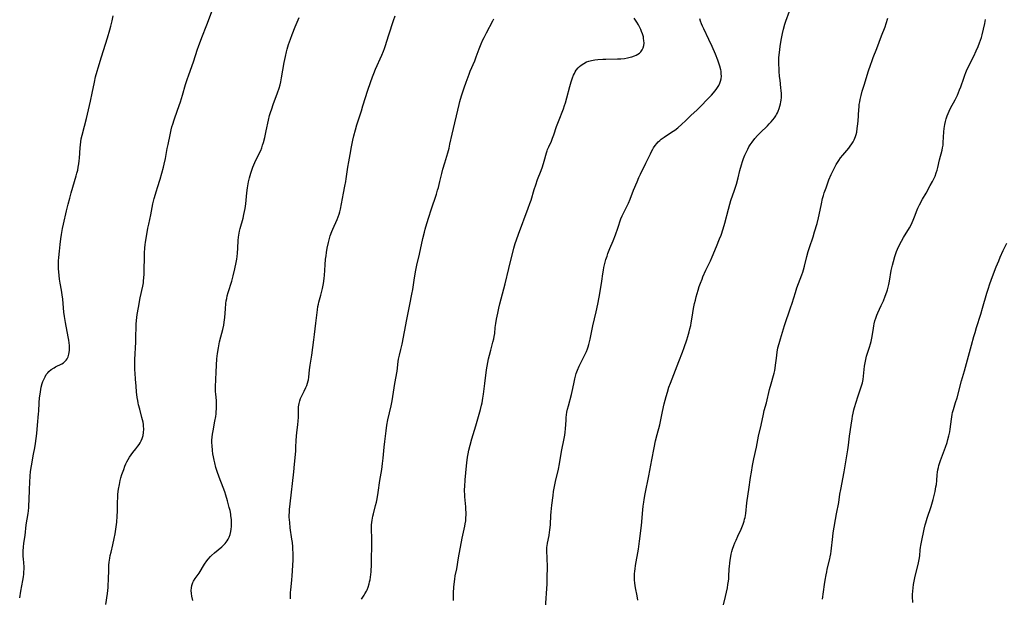
# Model space of a CAD drawing. Units: inches. Extents: x 2053324 to 2058718, y 258956 to 264425.
# Drawn here: x 2053916 to 2054183, y 260397 to 260554 of the extents above; entities that cross this region are included whole.
import ezdxf

# ---------------------------------------------------------------- set-up
doc = ezdxf.new("R2010")
doc.units = ezdxf.units.IN
doc.header["$MEASUREMENT"] = 0
doc.layers.add('c_11_T12S_R18E', color=146, linetype='Continuous')

msp = doc.modelspace()

# ---------------------------------------------------------------- linework, layer by layer
at = {"layer": 'c_11_T12S_R18E'}
for points, elevation in [([(2054107.14, 260394.68), (2054107.83, 260397.67), (2054108.34, 260400.03), (2054108.5, 260400.92), (2054108.63, 260401.82), (2054108.7, 260402.47), (2054108.75, 260403.16), (2054108.84, 260405.17), (2054108.89, 260405.87), (2054108.96, 260406.71), (2054109.07, 260407.55), (2054109.24, 260408.55), (2054109.38, 260409.21), (2054109.54, 260409.86), (2054109.73, 260410.51), (2054110.08, 260411.52), (2054110.37, 260412.24), (2054110.68, 260412.96), (2054111.17, 260414.02), (2054112.11, 260415.95), (2054112.47, 260416.82), (2054112.66, 260417.33), (2054112.9, 260418.14), (2054113.02, 260418.65), (2054113.13, 260419.15), (2054113.3, 260420.19), (2054113.6, 260423.11), (2054113.69, 260423.73), (2054114.19, 260426.72), (2054114.64, 260430), (2054114.85, 260431.44), (2054115.18, 260433.26), (2054115.55, 260435.06), (2054116.24, 260438.2), (2054116.82, 260441.13), (2054117.5, 260444.2), (2054118.1, 260447.11), (2054118.34, 260448.12), (2054118.91, 260450.23), (2054119.8, 260453.84), (2054120.22, 260455.4), (2054120.86, 260457.58), (2054121.04, 260458.27), (2054121.2, 260458.97), (2054121.32, 260459.64), (2054121.43, 260460.46), (2054121.62, 260462.31), (2054121.72, 260463.15), (2054121.85, 260463.98), (2054122.06, 260465.1), (2054122.37, 260466.33), (2054122.73, 260467.6), (2054123.27, 260469.33), (2054123.86, 260471.15), (2054125.5, 260475.99), (2054125.89, 260477.2), (2054126.77, 260480.09), (2054127.22, 260481.4), (2054128.53, 260484.92), (2054128.77, 260485.6), (2054128.98, 260486.29), (2054129.24, 260487.23), (2054129.87, 260489.86), (2054130.27, 260491.26), (2054130.6, 260492.31), (2054131.6, 260495.25), (2054132, 260496.55), (2054132.65, 260498.86), (2054133.04, 260500.39), (2054133.23, 260501.16), (2054133.86, 260504.15), (2054134.18, 260505.58), (2054134.4, 260506.43), (2054134.61, 260507.11), (2054135.09, 260508.51), (2054135.9, 260510.63), (2054136.5, 260512.11), (2054136.84, 260512.86), (2054137.26, 260513.72), (2054137.85, 260514.8), (2054138.19, 260515.37), (2054138.56, 260515.92), (2054139.05, 260516.61), (2054139.63, 260517.35), (2054141.24, 260519.27), (2054141.66, 260519.82), (2054142.1, 260520.46), (2054142.43, 260520.99), (2054142.73, 260521.55), (2054142.92, 260521.98), (2054143.09, 260522.41), (2054143.27, 260522.99), (2054143.42, 260523.59), (2054143.58, 260524.55), (2054143.67, 260525.2), (2054143.8, 260526.58), (2054143.99, 260529.71), (2054144.05, 260530.41), (2054144.12, 260531.1), (2054144.22, 260531.78), (2054144.35, 260532.47), (2054144.59, 260533.53), (2054144.91, 260534.72), (2054145.41, 260536.36), (2054146.65, 260540.19), (2054147.16, 260541.8), (2054147.58, 260543.05), (2054147.87, 260543.82), (2054148.88, 260546.26), (2054150.17, 260549.69), (2054151.12, 260552.14), (2054151.44, 260553.07), (2054151.88, 260554.52)], 1024), ([(2054134.15, 260397), (2054134.66, 260400.93), (2054134.84, 260402.13), (2054135.1, 260403.61), (2054135.27, 260404.38), (2054135.44, 260405.11), (2054136.13, 260407.88), (2054136.26, 260408.47), (2054136.39, 260409.25), (2054136.51, 260410.03), (2054136.6, 260410.82), (2054136.82, 260413.17), (2054136.9, 260413.98), (2054137.05, 260415), (2054137.97, 260420.14), (2054138.53, 260423.19), (2054138.86, 260425.42), (2054139.07, 260426.68), (2054140.02, 260431.46), (2054141.05, 260437.5), (2054141.21, 260438.69), (2054141.49, 260441.14), (2054141.93, 260444.19), (2054142.16, 260445.9), (2054142.28, 260446.63), (2054142.44, 260447.45), (2054142.67, 260448.34), (2054142.85, 260448.96), (2054143.75, 260451.85), (2054144.72, 260454.84), (2054144.95, 260455.67), (2054145.04, 260456.06), (2054145.14, 260456.55), (2054145.27, 260457.47), (2054145.56, 260460.16), (2054145.69, 260461.06), (2054145.86, 260461.94), (2054146.1, 260462.84), (2054146.9, 260465.3), (2054147.15, 260466.17), (2054147.33, 260466.88), (2054147.6, 260468.22), (2054147.95, 260470.49), (2054148.06, 260471.1), (2054148.17, 260471.64), (2054148.36, 260472.41), (2054148.59, 260473.17), (2054148.89, 260474.02), (2054149.15, 260474.64), (2054150.06, 260476.56), (2054150.65, 260477.87), (2054151.16, 260479.11), (2054151.56, 260480.26), (2054151.74, 260480.86), (2054151.93, 260481.57), (2054152.1, 260482.28), (2054152.29, 260483.21), (2054152.79, 260486.12), (2054153.12, 260487.56), (2054153.37, 260488.5), (2054153.77, 260489.86), (2054154.23, 260491.2), (2054154.49, 260491.86), (2054154.95, 260492.89), (2054155.56, 260494.06), (2054156.14, 260495.07), (2054157.73, 260497.63), (2054158.17, 260498.45), (2054158.46, 260499.11), (2054158.73, 260499.78), (2054159.25, 260501.13), (2054159.64, 260502.11), (2054160.04, 260503.01), (2054160.47, 260503.89), (2054161.27, 260505.42), (2054162.22, 260507.1), (2054163.37, 260509.1), (2054163.99, 260510.26), (2054164.34, 260510.97), (2054164.66, 260511.7), (2054164.99, 260512.56), (2054165.21, 260513.25), (2054165.42, 260514.06), (2054165.88, 260516.05), (2054166.58, 260518.72), (2054166.71, 260519.31), (2054166.83, 260520.1), (2054166.9, 260520.81), (2054167.08, 260523.65), (2054167.17, 260524.58), (2054167.33, 260525.7), (2054167.48, 260526.45), (2054167.67, 260527.19), (2054167.94, 260527.99), (2054168.19, 260528.63), (2054168.47, 260529.25), (2054168.89, 260530.07), (2054170.13, 260532.39), (2054170.76, 260533.66), (2054171.05, 260534.32), (2054171.34, 260535.03), (2054171.64, 260535.88), (2054172.43, 260538.25), (2054172.72, 260539.06), (2054173, 260539.79), (2054173.4, 260540.68), (2054175.15, 260544.19), (2054175.85, 260545.67), (2054176.36, 260546.86), (2054176.73, 260547.81), (2054176.98, 260548.53), (2054177.22, 260549.25), (2054177.43, 260549.97), (2054177.8, 260551.48), (2054178.15, 260553.06), (2054178.37, 260554.17)], 1026)]:
    msp.add_lwpolyline(points, dxfattribs=dict(at, elevation=elevation))
for points in [[(2053939.78, 260395.51, 1010), (2053940.19, 260398.54, 1010), (2053940.37, 260400.11, 1010), (2053940.43, 260400.84, 1010), (2053940.51, 260402.16, 1010), (2053940.54, 260405.15, 1010), (2053940.59, 260406.22, 1010), (2053940.66, 260407.04, 1010), (2053940.81, 260408.07, 1010), (2053940.96, 260408.85, 1010), (2053941.17, 260409.73, 1010), (2053941.67, 260411.67, 1010), (2053942.06, 260413.39, 1010), (2053942.31, 260414.73, 1010), (2053942.5, 260415.99, 1010), (2053942.73, 260417.89, 1010), (2053942.86, 260419.47, 1010), (2053942.91, 260420.88, 1010), (2053942.92, 260423.19, 1010), (2053942.98, 260424.61, 1010), (2053943.05, 260425.45, 1010), (2053943.21, 260426.76, 1010), (2053943.43, 260428.04, 1010), (2053943.66, 260429.13, 1010), (2053943.86, 260429.89, 1010), (2053944.13, 260430.8, 1010), (2053944.61, 260432.16, 1010), (2053944.95, 260433.03, 1010), (2053945.2, 260433.64, 1010), (2053945.48, 260434.24, 1010), (2053945.81, 260434.88, 1010), (2053946.19, 260435.51, 1010), (2053946.6, 260436.11, 1010), (2053947.06, 260436.7, 1010), (2053947.89, 260437.72, 1010), (2053948.47, 260438.46, 1010), (2053948.77, 260438.9, 1010), (2053949.05, 260439.35, 1010), (2053949.36, 260439.95, 1010), (2053949.62, 260440.58, 1010), (2053949.85, 260441.35, 1010), (2053950, 260442.19, 1010), (2053950.05, 260443.06, 1010), (2053950.01, 260443.93, 1010), (2053949.97, 260444.33, 1010), (2053949.86, 260444.97, 1010), (2053949.55, 260446.26, 1010), (2053948.94, 260448.51, 1010), (2053948.65, 260449.66, 1010), (2053948.52, 260450.22, 1010), (2053948.41, 260450.87, 1010), (2053948.28, 260451.7, 1010), (2053948.11, 260453.16, 1010), (2053947.96, 260454.72, 1010), (2053947.8, 260456.59, 1010), (2053947.67, 260458.27, 1010), (2053947.62, 260459.17, 1010), (2053947.6, 260460.21, 1010), (2053947.64, 260461.99, 1010), (2053947.87, 260466.62, 1010), (2053947.92, 260468.16, 1010), (2053947.97, 260470.77, 1010), (2053948.01, 260471.58, 1010), (2053948.09, 260472.54, 1010), (2053948.28, 260474.15, 1010), (2053948.58, 260476.07, 1010), (2053949.08, 260478.71, 1010), (2053949.78, 260481.85, 1010), (2053949.95, 260482.77, 1010), (2053950.01, 260483.24, 1010), (2053950.09, 260484.17, 1010), (2053950.13, 260485.03, 1010), (2053950.24, 260490.85, 1010), (2053950.31, 260492.11, 1010), (2053950.43, 260493.1, 1010), (2053950.52, 260493.66, 1010), (2053951.17, 260497.56, 1010), (2053951.39, 260498.68, 1010), (2053951.95, 260501.21, 1010), (2053952.53, 260504.13, 1010), (2053952.9, 260505.63, 1010), (2053953.47, 260507.67, 1010), (2053953.76, 260508.62, 1010), (2053954.47, 260510.88, 1010), (2053954.95, 260512.47, 1010), (2053955.4, 260514.09, 1010), (2053955.61, 260514.94, 1010), (2053955.95, 260516.48, 1010), (2053956.42, 260519.14, 1010), (2053956.64, 260520.29, 1010), (2053957.18, 260522.91, 1010), (2053957.48, 260524.26, 1010), (2053957.69, 260525.07, 1010), (2053957.91, 260525.8, 1010), (2053958.31, 260526.96, 1010), (2053959.24, 260529.52, 1010), (2053959.98, 260531.8, 1010), (2053960.57, 260533.66, 1010), (2053961.41, 260536.53, 1010), (2053961.81, 260537.83, 1010), (2053962.26, 260539.16, 1010), (2053963.52, 260542.66, 1010), (2053964.62, 260546.08, 1010), (2053964.88, 260546.81, 1010), (2053965.81, 260549.22, 1010), (2053967.11, 260552.72, 1010), (2053968.98, 260557.52, 1010)], [(2054084.04, 260396.71, 1022), (2054083.87, 260397.87, 1022), (2054083.44, 260400.06, 1022), (2054083.24, 260401.33, 1022), (2054083.17, 260402.2, 1022), (2054083.15, 260403.09, 1022), (2054083.19, 260403.81, 1022), (2054083.25, 260404.53, 1022), (2054083.32, 260405.16, 1022), (2054083.46, 260406.14, 1022), (2054084.21, 260410.58, 1022), (2054084.51, 260412.66, 1022), (2054085.03, 260416.97, 1022), (2054085.42, 260421.24, 1022), (2054085.53, 260422.15, 1022), (2054085.68, 260423.28, 1022), (2054085.8, 260424.04, 1022), (2054086.07, 260425.54, 1022), (2054087.07, 260430.41, 1022), (2054087.88, 260434.76, 1022), (2054088.45, 260438.03, 1022), (2054088.85, 260439.91, 1022), (2054089.27, 260441.6, 1022), (2054090.02, 260444.28, 1022), (2054090.22, 260445.16, 1022), (2054090.76, 260447.85, 1022), (2054091.22, 260449.92, 1022), (2054091.71, 260451.91, 1022), (2054092.06, 260453.11, 1022), (2054092.5, 260454.44, 1022), (2054092.9, 260455.56, 1022), (2054095.17, 260461.46, 1022), (2054096.14, 260463.94, 1022), (2054096.61, 260465.2, 1022), (2054097.32, 260467.26, 1022), (2054097.61, 260468.2, 1022), (2054097.97, 260469.44, 1022), (2054098.19, 260470.27, 1022), (2054098.41, 260471.21, 1022), (2054098.55, 260471.9, 1022), (2054098.83, 260473.46, 1022), (2054099.19, 260475.78, 1022), (2054099.43, 260477.1, 1022), (2054099.65, 260478.06, 1022), (2054099.89, 260478.96, 1022), (2054100.43, 260480.8, 1022), (2054100.72, 260481.72, 1022), (2054101.04, 260482.63, 1022), (2054101.46, 260483.72, 1022), (2054101.72, 260484.34, 1022), (2054102.52, 260486.14, 1022), (2054103.75, 260488.72, 1022), (2054104.23, 260489.8, 1022), (2054105.37, 260492.59, 1022), (2054106.23, 260494.64, 1022), (2054106.63, 260495.68, 1022), (2054107.18, 260497.37, 1022), (2054107.64, 260498.93, 1022), (2054108.62, 260502.76, 1022), (2054109, 260504.07, 1022), (2054109.32, 260505.06, 1022), (2054110.31, 260507.88, 1022), (2054110.83, 260509.53, 1022), (2054111.27, 260511.2, 1022), (2054111.75, 260513.16, 1022), (2054112.18, 260514.71, 1022), (2054112.47, 260515.62, 1022), (2054112.75, 260516.43, 1022), (2054113.1, 260517.33, 1022), (2054113.48, 260518.22, 1022), (2054113.87, 260519.03, 1022), (2054114.19, 260519.61, 1022), (2054114.53, 260520.17, 1022), (2054115.03, 260520.9, 1022), (2054115.77, 260521.85, 1022), (2054116.52, 260522.72, 1022), (2054117.19, 260523.41, 1022), (2054119.18, 260525.3, 1022), (2054119.71, 260525.83, 1022), (2054120.21, 260526.38, 1022), (2054120.67, 260526.92, 1022), (2054121.1, 260527.49, 1022), (2054121.45, 260528.02, 1022), (2054121.66, 260528.37, 1022), (2054121.9, 260528.83, 1022), (2054122.13, 260529.29, 1022), (2054122.4, 260529.97, 1022), (2054122.61, 260530.6, 1022), (2054122.77, 260531.25, 1022), (2054122.86, 260531.78, 1022), (2054122.93, 260532.31, 1022), (2054122.98, 260533, 1022), (2054122.99, 260533.56, 1022), (2054122.98, 260534.12, 1022), (2054122.93, 260534.86, 1022), (2054122.86, 260535.6, 1022), (2054122.62, 260537.66, 1022), (2054122.51, 260538.7, 1022), (2054122.39, 260540.14, 1022), (2054122.34, 260541, 1022), (2054122.3, 260541.79, 1022), (2054122.29, 260542.58, 1022), (2054122.29, 260543.15, 1022), (2054122.32, 260543.83, 1022), (2054122.43, 260545.22, 1022), (2054122.63, 260546.81, 1022), (2054122.89, 260548.5, 1022), (2054123.26, 260550.31, 1022), (2054123.55, 260551.56, 1022), (2054123.91, 260552.84, 1022), (2054124.19, 260553.7, 1022), (2054125.16, 260556.4, 1022)], [(2053916.39, 260397.37, 1008), (2053916.67, 260399.14, 1008), (2053917.23, 260402.05, 1008), (2053917.39, 260403.01, 1008), (2053917.49, 260403.72, 1008), (2053917.56, 260404.42, 1008), (2053917.58, 260405.13, 1008), (2053917.57, 260405.75, 1008), (2053917.41, 260407.91, 1008), (2053917.38, 260408.56, 1008), (2053917.37, 260409.31, 1008), (2053917.38, 260410.05, 1008), (2053917.44, 260411.12, 1008), (2053917.56, 260412.19, 1008), (2053917.84, 260414.2, 1008), (2053918.16, 260417.12, 1008), (2053918.66, 260420.22, 1008), (2053918.75, 260420.9, 1008), (2053918.85, 260421.81, 1008), (2053918.9, 260422.49, 1008), (2053918.98, 260423.85, 1008), (2053919.08, 260426.81, 1008), (2053919.25, 260430.42, 1008), (2053919.32, 260431.46, 1008), (2053919.39, 260432.1, 1008), (2053919.57, 260433.17, 1008), (2053920.18, 260436.25, 1008), (2053920.51, 260437.99, 1008), (2053920.71, 260439.18, 1008), (2053920.89, 260440.51, 1008), (2053921.02, 260441.86, 1008), (2053921.21, 260444.16, 1008), (2053921.53, 260447.25, 1008), (2053921.58, 260447.94, 1008), (2053921.69, 260450.23, 1008), (2053921.8, 260451.54, 1008), (2053921.91, 260452.55, 1008), (2053922.01, 260453.19, 1008), (2053922.25, 260454.44, 1008), (2053922.52, 260455.46, 1008), (2053922.7, 260456.01, 1008), (2053922.99, 260456.72, 1008), (2053923.27, 260457.3, 1008), (2053923.61, 260457.85, 1008), (2053923.99, 260458.35, 1008), (2053924.3, 260458.68, 1008), (2053924.97, 260459.24, 1008), (2053925.7, 260459.72, 1008), (2053926.1, 260459.93, 1008), (2053927.82, 260460.82, 1008), (2053928.26, 260461.1, 1008), (2053928.65, 260461.41, 1008), (2053928.98, 260461.74, 1008), (2053929.25, 260462.11, 1008), (2053929.54, 260462.66, 1008), (2053929.75, 260463.36, 1008), (2053929.84, 260463.89, 1008), (2053929.88, 260464.45, 1008), (2053929.89, 260465.2, 1008), (2053929.86, 260465.72, 1008), (2053929.79, 260466.44, 1008), (2053929.69, 260467.16, 1008), (2053929.54, 260468.09, 1008), (2053928.78, 260471.96, 1008), (2053928.51, 260473.6, 1008), (2053928.36, 260474.76, 1008), (2053928.07, 260478.34, 1008), (2053927.94, 260479.53, 1008), (2053927.74, 260480.8, 1008), (2053927.39, 260482.64, 1008), (2053927.2, 260483.76, 1008), (2053927.08, 260484.73, 1008), (2053927, 260485.71, 1008), (2053926.95, 260486.56, 1008), (2053926.94, 260488, 1008), (2053926.95, 260488.72, 1008), (2053927, 260489.65, 1008), (2053927.16, 260491.37, 1008), (2053927.35, 260493.18, 1008), (2053927.53, 260494.63, 1008), (2053927.7, 260495.82, 1008), (2053928.01, 260497.45, 1008), (2053928.27, 260498.66, 1008), (2053929.12, 260502.28, 1008), (2053929.56, 260504.07, 1008), (2053929.99, 260505.71, 1008), (2053930.39, 260507.15, 1008), (2053931.73, 260511.74, 1008), (2053931.92, 260512.44, 1008), (2053932.12, 260513.27, 1008), (2053932.29, 260514.12, 1008), (2053932.42, 260514.98, 1008), (2053932.53, 260515.84, 1008), (2053932.6, 260516.59, 1008), (2053932.79, 260519.35, 1008), (2053932.87, 260520.17, 1008), (2053932.98, 260520.98, 1008), (2053933.11, 260521.78, 1008), (2053933.33, 260522.77, 1008), (2053933.96, 260525.21, 1008), (2053934.49, 260527.32, 1008), (2053935.59, 260531.97, 1008), (2053936.08, 260534.19, 1008), (2053936.66, 260537.15, 1008), (2053936.98, 260538.56, 1008), (2053937.38, 260540.11, 1008), (2053937.65, 260541.01, 1008), (2053938.61, 260544, 1008), (2053940.23, 260549.17, 1008), (2053940.86, 260551.3, 1008), (2053941.13, 260552.34, 1008), (2053941.49, 260553.82, 1008), (2053941.78, 260555.18, 1008)], [(2053963.35, 260396.59, 1012), (2053963.09, 260397.83, 1012), (2053962.96, 260398.51, 1012), (2053962.9, 260399.35, 1012), (2053962.95, 260400.08, 1012), (2053963.06, 260400.65, 1012), (2053963.25, 260401.21, 1012), (2053963.39, 260401.53, 1012), (2053963.57, 260401.87, 1012), (2053963.99, 260402.54, 1012), (2053965.03, 260404.04, 1012), (2053966.51, 260406.44, 1012), (2053967.12, 260407.34, 1012), (2053967.48, 260407.8, 1012), (2053968.11, 260408.51, 1012), (2053968.45, 260408.86, 1012), (2053969.23, 260409.56, 1012), (2053971.22, 260411.21, 1012), (2053971.47, 260411.44, 1012), (2053972.1, 260412.08, 1012), (2053972.64, 260412.77, 1012), (2053972.94, 260413.25, 1012), (2053973.2, 260413.75, 1012), (2053973.5, 260414.52, 1012), (2053973.68, 260415.29, 1012), (2053973.77, 260415.97, 1012), (2053973.82, 260416.66, 1012), (2053973.84, 260417.68, 1012), (2053973.8, 260418.6, 1012), (2053973.7, 260419.53, 1012), (2053973.62, 260420.06, 1012), (2053973.44, 260420.98, 1012), (2053973.23, 260421.87, 1012), (2053972.74, 260423.67, 1012), (2053972.29, 260425.19, 1012), (2053972.01, 260426.08, 1012), (2053971.6, 260427.24, 1012), (2053970.52, 260430.09, 1012), (2053969.98, 260431.56, 1012), (2053969.62, 260432.71, 1012), (2053969.28, 260433.93, 1012), (2053969.11, 260434.67, 1012), (2053968.92, 260435.57, 1012), (2053968.79, 260436.42, 1012), (2053968.68, 260437.27, 1012), (2053968.57, 260438.6, 1012), (2053968.55, 260439.35, 1012), (2053968.55, 260440.11, 1012), (2053968.6, 260440.87, 1012), (2053968.69, 260441.67, 1012), (2053968.84, 260442.59, 1012), (2053969.35, 260445.27, 1012), (2053969.57, 260446.55, 1012), (2053969.66, 260447.19, 1012), (2053969.72, 260447.82, 1012), (2053969.76, 260448.46, 1012), (2053969.79, 260449.51, 1012), (2053969.77, 260450.1, 1012), (2053969.73, 260450.77, 1012), (2053969.56, 260452.67, 1012), (2053969.53, 260453.2, 1012), (2053969.52, 260454.54, 1012), (2053969.64, 260458.55, 1012), (2053969.73, 260460.44, 1012), (2053969.87, 260462.15, 1012), (2053970.05, 260463.6, 1012), (2053970.3, 260465.14, 1012), (2053970.62, 260466.72, 1012), (2053970.94, 260468.09, 1012), (2053971.47, 260470.07, 1012), (2053971.73, 260471.27, 1012), (2053971.86, 260472.05, 1012), (2053972.01, 260473.37, 1012), (2053972.18, 260475.73, 1012), (2053972.31, 260477.12, 1012), (2053972.42, 260477.84, 1012), (2053972.54, 260478.52, 1012), (2053972.68, 260479.19, 1012), (2053972.92, 260480.1, 1012), (2053973.89, 260483.23, 1012), (2053974.29, 260484.67, 1012), (2053974.75, 260486.53, 1012), (2053975.14, 260488.28, 1012), (2053975.3, 260489.2, 1012), (2053975.39, 260489.84, 1012), (2053975.5, 260490.81, 1012), (2053975.58, 260492.13, 1012), (2053975.66, 260494.2, 1012), (2053975.74, 260495.1, 1012), (2053975.82, 260495.7, 1012), (2053976.05, 260496.79, 1012), (2053976.23, 260497.49, 1012), (2053976.99, 260500.31, 1012), (2053977.21, 260501.23, 1012), (2053977.39, 260502.12, 1012), (2053977.53, 260502.9, 1012), (2053977.71, 260504.2, 1012), (2053978, 260507.16, 1012), (2053978.18, 260508.47, 1012), (2053978.47, 260510.13, 1012), (2053978.72, 260511.25, 1012), (2053978.87, 260511.83, 1012), (2053979.05, 260512.44, 1012), (2053979.24, 260513.04, 1012), (2053979.64, 260514.09, 1012), (2053980.2, 260515.36, 1012), (2053981.46, 260517.95, 1012), (2053981.76, 260518.63, 1012), (2053982.04, 260519.33, 1012), (2053982.28, 260520.07, 1012), (2053982.5, 260520.82, 1012), (2053982.85, 260522.19, 1012), (2053983.25, 260523.94, 1012), (2053983.89, 260526.88, 1012), (2053984.19, 260528.09, 1012), (2053984.42, 260528.89, 1012), (2053984.75, 260529.93, 1012), (2053985.15, 260531.09, 1012), (2053986.35, 260534.27, 1012), (2053986.74, 260535.49, 1012), (2053987, 260536.43, 1012), (2053987.18, 260537.22, 1012), (2053987.41, 260538.31, 1012), (2053988.17, 260542.47, 1012), (2053988.5, 260544.14, 1012), (2053988.76, 260545.33, 1012), (2053988.96, 260546.1, 1012), (2053989.32, 260547.33, 1012), (2053989.83, 260548.8, 1012), (2053990.3, 260550.03, 1012), (2053991.14, 260552.11, 1012), (2053992.24, 260554.71, 1012)], [(2053989.87, 260397.06, 1014), (2053989.85, 260397.75, 1014), (2053989.84, 260398.34, 1014), (2053989.87, 260398.92, 1014), (2053989.91, 260399.46, 1014), (2053990.25, 260402.22, 1014), (2053990.33, 260403.27, 1014), (2053990.53, 260407.59, 1014), (2053990.55, 260408.82, 1014), (2053990.55, 260409.47, 1014), (2053990.51, 260410.5, 1014), (2053990.47, 260411.14, 1014), (2053990.36, 260412.3, 1014), (2053990.24, 260413.25, 1014), (2053989.79, 260416.3, 1014), (2053989.62, 260417.74, 1014), (2053989.56, 260418.46, 1014), (2053989.52, 260419.18, 1014), (2053989.51, 260419.89, 1014), (2053989.53, 260420.41, 1014), (2053989.58, 260421.32, 1014), (2053989.73, 260422.79, 1014), (2053990.77, 260431.51, 1014), (2053990.97, 260433.56, 1014), (2053991.26, 260437.1, 1014), (2053991.32, 260438.17, 1014), (2053991.41, 260440.03, 1014), (2053991.48, 260441.15, 1014), (2053991.58, 260442.16, 1014), (2053991.83, 260444.21, 1014), (2053991.93, 260445.34, 1014), (2053991.98, 260446.21, 1014), (2053992.01, 260447.07, 1014), (2053992.02, 260448.47, 1014), (2053992.05, 260449.14, 1014), (2053992.17, 260450, 1014), (2053992.36, 260450.74, 1014), (2053992.58, 260451.36, 1014), (2053992.84, 260451.97, 1014), (2053993.54, 260453.35, 1014), (2053994.01, 260454.35, 1014), (2053994.25, 260454.94, 1014), (2053994.47, 260455.55, 1014), (2053994.64, 260456.17, 1014), (2053994.71, 260456.49, 1014), (2053994.82, 260457.17, 1014), (2053995.04, 260459.19, 1014), (2053995.21, 260460.45, 1014), (2053995.61, 260463.09, 1014), (2053996.21, 260467.28, 1014), (2053996.39, 260468.72, 1014), (2053996.73, 260471.83, 1014), (2053997.16, 260475.4, 1014), (2053997.29, 260476.33, 1014), (2053997.4, 260476.94, 1014), (2053997.53, 260477.49, 1014), (2053998.03, 260479.36, 1014), (2053998.48, 260481.2, 1014), (2053998.76, 260482.58, 1014), (2053998.87, 260483.23, 1014), (2053998.97, 260484.05, 1014), (2053999.03, 260484.74, 1014), (2053999.24, 260487.65, 1014), (2053999.37, 260489.14, 1014), (2053999.49, 260490.11, 1014), (2053999.62, 260490.99, 1014), (2053999.82, 260492.15, 1014), (2054000.13, 260493.69, 1014), (2054000.29, 260494.38, 1014), (2054000.62, 260495.53, 1014), (2054001.03, 260496.65, 1014), (2054001.29, 260497.3, 1014), (2054002.48, 260499.91, 1014), (2054002.76, 260500.61, 1014), (2054003.01, 260501.33, 1014), (2054003.22, 260502.03, 1014), (2054003.39, 260502.74, 1014), (2054003.68, 260504.18, 1014), (2054004.21, 260507.1, 1014), (2054004.6, 260508.97, 1014), (2054004.84, 260510.21, 1014), (2054004.96, 260510.94, 1014), (2054005.42, 260514.1, 1014), (2054005.65, 260515.59, 1014), (2054005.99, 260517.58, 1014), (2054006.38, 260519.66, 1014), (2054006.74, 260521.42, 1014), (2054007.02, 260522.61, 1014), (2054007.46, 260524.26, 1014), (2054007.84, 260525.57, 1014), (2054008.37, 260527.25, 1014), (2054009.08, 260529.4, 1014), (2054009.5, 260530.69, 1014), (2054010.8, 260534.99, 1014), (2054011.5, 260537.1, 1014), (2054012.06, 260538.56, 1014), (2054012.43, 260539.48, 1014), (2054012.94, 260540.67, 1014), (2054014.62, 260544.48, 1014), (2054015.06, 260545.52, 1014), (2054015.35, 260546.29, 1014), (2054015.54, 260546.84, 1014), (2054016.51, 260549.99, 1014), (2054017.79, 260553.85, 1014), (2054018.25, 260555.16, 1014)], [(2054009.07, 260396.98, 1016), (2054009.81, 260398.02, 1016), (2054010.05, 260398.41, 1016), (2054010.43, 260399.12, 1016), (2054010.6, 260399.49, 1016), (2054010.88, 260400.19, 1016), (2054011.18, 260401.14, 1016), (2054011.31, 260401.67, 1016), (2054011.43, 260402.21, 1016), (2054011.55, 260402.9, 1016), (2054011.64, 260403.67, 1016), (2054011.71, 260404.38, 1016), (2054011.75, 260405.11, 1016), (2054011.77, 260405.78, 1016), (2054011.78, 260408.11, 1016), (2054011.86, 260411.13, 1016), (2054011.88, 260412.48, 1016), (2054011.87, 260413.42, 1016), (2054011.81, 260415.95, 1016), (2054011.82, 260416.54, 1016), (2054011.84, 260417.13, 1016), (2054011.9, 260417.74, 1016), (2054011.99, 260418.36, 1016), (2054012.2, 260419.47, 1016), (2054012.35, 260420.14, 1016), (2054012.94, 260422.41, 1016), (2054013.15, 260423.29, 1016), (2054013.33, 260424.14, 1016), (2054013.63, 260425.86, 1016), (2054014.1, 260429.14, 1016), (2054014.61, 260432.18, 1016), (2054014.83, 260433.72, 1016), (2054015.01, 260435.18, 1016), (2054015.28, 260438.16, 1016), (2054015.44, 260439.74, 1016), (2054015.77, 260442.63, 1016), (2054015.98, 260444.12, 1016), (2054016.26, 260445.57, 1016), (2054017.11, 260449.36, 1016), (2054017.39, 260450.78, 1016), (2054018.16, 260455.44, 1016), (2054018.75, 260458.82, 1016), (2054019.08, 260461.45, 1016), (2054019.18, 260462.07, 1016), (2054019.4, 260463.1, 1016), (2054019.8, 260464.66, 1016), (2054020.13, 260466.11, 1016), (2054020.77, 260469.46, 1016), (2054021.43, 260472.78, 1016), (2054022.22, 260476.88, 1016), (2054022.77, 260479.66, 1016), (2054022.99, 260480.93, 1016), (2054023.47, 260484.1, 1016), (2054023.84, 260486.14, 1016), (2054024.13, 260487.51, 1016), (2054024.81, 260490.5, 1016), (2054025.76, 260494.79, 1016), (2054026.16, 260496.47, 1016), (2054026.36, 260497.29, 1016), (2054026.8, 260498.84, 1016), (2054027.32, 260500.51, 1016), (2054027.99, 260502.58, 1016), (2054029.41, 260506.74, 1016), (2054029.76, 260507.91, 1016), (2054029.95, 260508.58, 1016), (2054030.36, 260510.18, 1016), (2054030.89, 260512.41, 1016), (2054031.17, 260513.52, 1016), (2054031.66, 260515.25, 1016), (2054032.5, 260517.98, 1016), (2054032.86, 260519.26, 1016), (2054033.1, 260520.33, 1016), (2054033.66, 260523.04, 1016), (2054035.58, 260531.13, 1016), (2054035.78, 260531.89, 1016), (2054036.23, 260533.41, 1016), (2054036.94, 260535.63, 1016), (2054037.47, 260537.18, 1016), (2054038.28, 260539.33, 1016), (2054038.6, 260540.11, 1016), (2054039.81, 260542.96, 1016), (2054040.21, 260544, 1016), (2054041.01, 260546.19, 1016), (2054041.54, 260547.51, 1016), (2054042.03, 260548.6, 1016), (2054042.33, 260549.22, 1016), (2054042.97, 260550.49, 1016), (2054044.72, 260553.8, 1016), (2054045.03, 260554.33, 1016)], [(2054034.06, 260396.66, 1018), (2054034.09, 260398.73, 1018), (2054034.17, 260400.27, 1018), (2054034.31, 260401.74, 1018), (2054034.4, 260402.39, 1018), (2054034.55, 260403.3, 1018), (2054034.92, 260405.21, 1018), (2054035.44, 260408.15, 1018), (2054036.44, 260413.49, 1018), (2054037.15, 260416.76, 1018), (2054037.26, 260417.44, 1018), (2054037.36, 260418.23, 1018), (2054037.42, 260419.02, 1018), (2054037.45, 260419.82, 1018), (2054037.45, 260420.49, 1018), (2054037.43, 260421.25, 1018), (2054037.38, 260422.01, 1018), (2054037.14, 260424.73, 1018), (2054037.1, 260425.48, 1018), (2054037.08, 260426.17, 1018), (2054037.08, 260426.75, 1018), (2054037.11, 260427.51, 1018), (2054037.23, 260429.31, 1018), (2054037.38, 260431.23, 1018), (2054037.57, 260433.11, 1018), (2054037.67, 260433.98, 1018), (2054037.89, 260435.47, 1018), (2054038.06, 260436.41, 1018), (2054038.25, 260437.35, 1018), (2054038.57, 260438.75, 1018), (2054039.04, 260440.49, 1018), (2054040.08, 260443.96, 1018), (2054041.34, 260448.44, 1018), (2054041.65, 260449.6, 1018), (2054041.8, 260450.24, 1018), (2054042.03, 260451.46, 1018), (2054042.2, 260452.58, 1018), (2054042.59, 260455.43, 1018), (2054043.05, 260459.14, 1018), (2054043.35, 260461.11, 1018), (2054043.54, 260462.1, 1018), (2054043.79, 260463.17, 1018), (2054044.15, 260464.51, 1018), (2054044.76, 260466.62, 1018), (2054044.98, 260467.55, 1018), (2054045.12, 260468.24, 1018), (2054045.23, 260469.02, 1018), (2054045.38, 260470.61, 1018), (2054045.51, 260471.7, 1018), (2054045.7, 260472.87, 1018), (2054046.05, 260474.56, 1018), (2054046.34, 260475.87, 1018), (2054046.61, 260477.03, 1018), (2054048.06, 260482.49, 1018), (2054049.02, 260486.66, 1018), (2054050.42, 260492.14, 1018), (2054050.81, 260493.44, 1018), (2054051.12, 260494.43, 1018), (2054051.66, 260495.98, 1018), (2054054.33, 260502.97, 1018), (2054054.8, 260504.26, 1018), (2054055.1, 260505.17, 1018), (2054055.96, 260508.06, 1018), (2054056.36, 260509.34, 1018), (2054056.88, 260510.78, 1018), (2054057.83, 260513.24, 1018), (2054058.16, 260514.18, 1018), (2054058.64, 260515.74, 1018), (2054059.25, 260517.98, 1018), (2054059.44, 260518.57, 1018), (2054059.56, 260518.88, 1018), (2054059.89, 260519.64, 1018), (2054060.59, 260521.19, 1018), (2054060.92, 260522.01, 1018), (2054061.25, 260522.88, 1018), (2054062.03, 260525.15, 1018), (2054062.51, 260526.47, 1018), (2054063.85, 260529.94, 1018), (2054064.17, 260530.84, 1018), (2054064.42, 260531.58, 1018), (2054064.81, 260532.87, 1018), (2054065.62, 260535.96, 1018), (2054065.98, 260537.23, 1018), (2054066.35, 260538.36, 1018), (2054066.62, 260539.02, 1018), (2054066.83, 260539.48, 1018), (2054067.06, 260539.92, 1018), (2054067.37, 260540.4, 1018), (2054067.85, 260541, 1018), (2054068.26, 260541.41, 1018), (2054068.71, 260541.79, 1018), (2054069.4, 260542.25, 1018), (2054070.15, 260542.62, 1018), (2054070.72, 260542.82, 1018), (2054071.52, 260543.03, 1018), (2054072.35, 260543.18, 1018), (2054073.2, 260543.28, 1018), (2054074.54, 260543.37, 1018), (2054075.36, 260543.4, 1018), (2054078.54, 260543.45, 1018), (2054079.41, 260543.49, 1018), (2054080.45, 260543.6, 1018), (2054081.24, 260543.72, 1018), (2054082.01, 260543.89, 1018), (2054082.39, 260544, 1018), (2054083.12, 260544.26, 1018), (2054083.61, 260544.48, 1018), (2054084.06, 260544.74, 1018), (2054084.48, 260545.05, 1018), (2054084.86, 260545.4, 1018), (2054085.27, 260545.96, 1018), (2054085.51, 260546.49, 1018), (2054085.67, 260547.09, 1018), (2054085.73, 260547.74, 1018), (2054085.71, 260548.41, 1018), (2054085.63, 260549.03, 1018), (2054085.55, 260549.41, 1018), (2054085.3, 260550.28, 1018), (2054085.08, 260550.86, 1018), (2054084.84, 260551.43, 1018), (2054084.6, 260551.96, 1018), (2054084.22, 260552.67, 1018), (2054083.81, 260553.38, 1018), (2054083.08, 260554.52, 1018)], [(2054059, 260394.67, 1020), (2054059.43, 260401.1, 1020), (2054059.5, 260402.77, 1020), (2054059.51, 260405.71, 1020), (2054059.47, 260408.07, 1020), (2054059.39, 260410.07, 1020), (2054059.4, 260411.11, 1020), (2054059.43, 260411.42, 1020), (2054059.55, 260412.2, 1020), (2054059.96, 260414.27, 1020), (2054060.11, 260415.18, 1020), (2054060.19, 260415.73, 1020), (2054060.34, 260417.19, 1020), (2054060.45, 260419.63, 1020), (2054060.52, 260420.65, 1020), (2054060.72, 260422.47, 1020), (2054061.05, 260425.07, 1020), (2054061.21, 260426.13, 1020), (2054061.38, 260427.07, 1020), (2054061.76, 260428.85, 1020), (2054062.52, 260432.2, 1020), (2054062.79, 260433.64, 1020), (2054063.39, 260436.98, 1020), (2054064.11, 260440.54, 1020), (2054064.25, 260441.42, 1020), (2054064.35, 260442.27, 1020), (2054064.42, 260443.12, 1020), (2054064.57, 260445.55, 1020), (2054064.62, 260446.25, 1020), (2054064.7, 260446.94, 1020), (2054064.81, 260447.64, 1020), (2054065, 260448.53, 1020), (2054065.21, 260449.42, 1020), (2054066.03, 260452.49, 1020), (2054066.22, 260453.24, 1020), (2054066.67, 260455.36, 1020), (2054066.98, 260456.72, 1020), (2054067.16, 260457.43, 1020), (2054067.37, 260458.13, 1020), (2054067.72, 260459.11, 1020), (2054068.17, 260460.16, 1020), (2054068.58, 260461.04, 1020), (2054069.83, 260463.56, 1020), (2054070.1, 260464.15, 1020), (2054070.4, 260464.86, 1020), (2054070.57, 260465.35, 1020), (2054070.79, 260466.07, 1020), (2054070.97, 260466.78, 1020), (2054071.12, 260467.49, 1020), (2054071.88, 260471.12, 1020), (2054072.73, 260474.87, 1020), (2054073.17, 260476.95, 1020), (2054073.55, 260478.89, 1020), (2054074.02, 260481.52, 1020), (2054074.28, 260483.18, 1020), (2054074.55, 260485.16, 1020), (2054074.71, 260486.14, 1020), (2054074.85, 260486.87, 1020), (2054075.2, 260488.38, 1020), (2054075.4, 260489.1, 1020), (2054075.69, 260490.01, 1020), (2054075.93, 260490.7, 1020), (2054076.45, 260492.06, 1020), (2054077.32, 260494.16, 1020), (2054077.95, 260495.77, 1020), (2054078.59, 260497.53, 1020), (2054079.47, 260500.06, 1020), (2054079.81, 260500.92, 1020), (2054080.22, 260501.78, 1020), (2054081.14, 260503.61, 1020), (2054081.48, 260504.34, 1020), (2054081.94, 260505.45, 1020), (2054082.91, 260507.9, 1020), (2054083.85, 260510.16, 1020), (2054084.35, 260511.32, 1020), (2054084.75, 260512.17, 1020), (2054086.25, 260515.23, 1020), (2054087.45, 260517.76, 1020), (2054087.68, 260518.21, 1020), (2054088.1, 260518.97, 1020), (2054088.33, 260519.35, 1020), (2054088.76, 260519.98, 1020), (2054089.16, 260520.48, 1020), (2054089.59, 260520.96, 1020), (2054089.99, 260521.35, 1020), (2054090.41, 260521.71, 1020), (2054091.16, 260522.27, 1020), (2054091.53, 260522.52, 1020), (2054093.64, 260523.84, 1020), (2054094.09, 260524.16, 1020), (2054094.9, 260524.78, 1020), (2054096.03, 260525.76, 1020), (2054096.97, 260526.64, 1020), (2054098.56, 260528.16, 1020), (2054100.01, 260529.58, 1020), (2054104.01, 260533.65, 1020), (2054104.59, 260534.28, 1020), (2054104.98, 260534.74, 1020), (2054105.34, 260535.2, 1020), (2054105.7, 260535.72, 1020), (2054106.01, 260536.26, 1020), (2054106.31, 260536.88, 1020), (2054106.49, 260537.4, 1020), (2054106.64, 260538.08, 1020), (2054106.7, 260538.75, 1020), (2054106.69, 260539.43, 1020), (2054106.62, 260540.09, 1020), (2054106.54, 260540.52, 1020), (2054106.31, 260541.46, 1020), (2054106.13, 260542.03, 1020), (2054105.75, 260543.11, 1020), (2054105.1, 260544.7, 1020), (2054104.18, 260546.82, 1020), (2054103.32, 260548.74, 1020), (2054101.92, 260551.64, 1020), (2054101.62, 260552.3, 1020), (2054101.34, 260552.96, 1020), (2054101.09, 260553.65, 1020), (2054100.88, 260554.35, 1020)], [(2054158.61, 260396.11, 1028), (2054158.57, 260397.74, 1028), (2054158.57, 260398.28, 1028), (2054158.6, 260399.15, 1028), (2054158.69, 260400.06, 1028), (2054158.83, 260400.94, 1028), (2054159.19, 260402.74, 1028), (2054160.17, 260406.79, 1028), (2054160.37, 260407.74, 1028), (2054160.51, 260408.72, 1028), (2054160.66, 260410.4, 1028), (2054160.72, 260410.98, 1028), (2054160.81, 260411.56, 1028), (2054160.98, 260412.47, 1028), (2054161.72, 260415.94, 1028), (2054162, 260417.1, 1028), (2054162.17, 260417.72, 1028), (2054162.54, 260418.91, 1028), (2054163.57, 260422.13, 1028), (2054164.12, 260424, 1028), (2054164.41, 260425.05, 1028), (2054164.68, 260426.2, 1028), (2054164.92, 260427.41, 1028), (2054165.02, 260428.08, 1028), (2054165.14, 260429.12, 1028), (2054165.26, 260430.71, 1028), (2054165.33, 260431.39, 1028), (2054165.43, 260432.05, 1028), (2054165.56, 260432.64, 1028), (2054165.71, 260433.22, 1028), (2054166.15, 260434.54, 1028), (2054167.48, 260438.18, 1028), (2054167.93, 260439.49, 1028), (2054168.16, 260440.23, 1028), (2054168.43, 260441.25, 1028), (2054168.66, 260442.39, 1028), (2054168.77, 260443.07, 1028), (2054169.1, 260445.77, 1028), (2054169.19, 260446.41, 1028), (2054169.3, 260447.03, 1028), (2054169.42, 260447.55, 1028), (2054169.65, 260448.38, 1028), (2054170.25, 260450.27, 1028), (2054170.62, 260451.54, 1028), (2054171.85, 260456.13, 1028), (2054172.63, 260458.86, 1028), (2054173.74, 260462.89, 1028), (2054174.58, 260465.85, 1028), (2054175.2, 260468.15, 1028), (2054175.51, 260469.26, 1028), (2054175.94, 260470.68, 1028), (2054177.07, 260474.21, 1028), (2054177.57, 260475.92, 1028), (2054178.72, 260479.95, 1028), (2054179.16, 260481.33, 1028), (2054179.44, 260482.16, 1028), (2054180.01, 260483.72, 1028), (2054181.26, 260487.07, 1028), (2054181.92, 260488.72, 1028), (2054182.34, 260489.7, 1028), (2054183.14, 260491.47, 1028), (2054184.1, 260493.49, 1028)]]:
    msp.add_polyline3d(points, dxfattribs=at)

doc.saveas('drawing.dxf')
